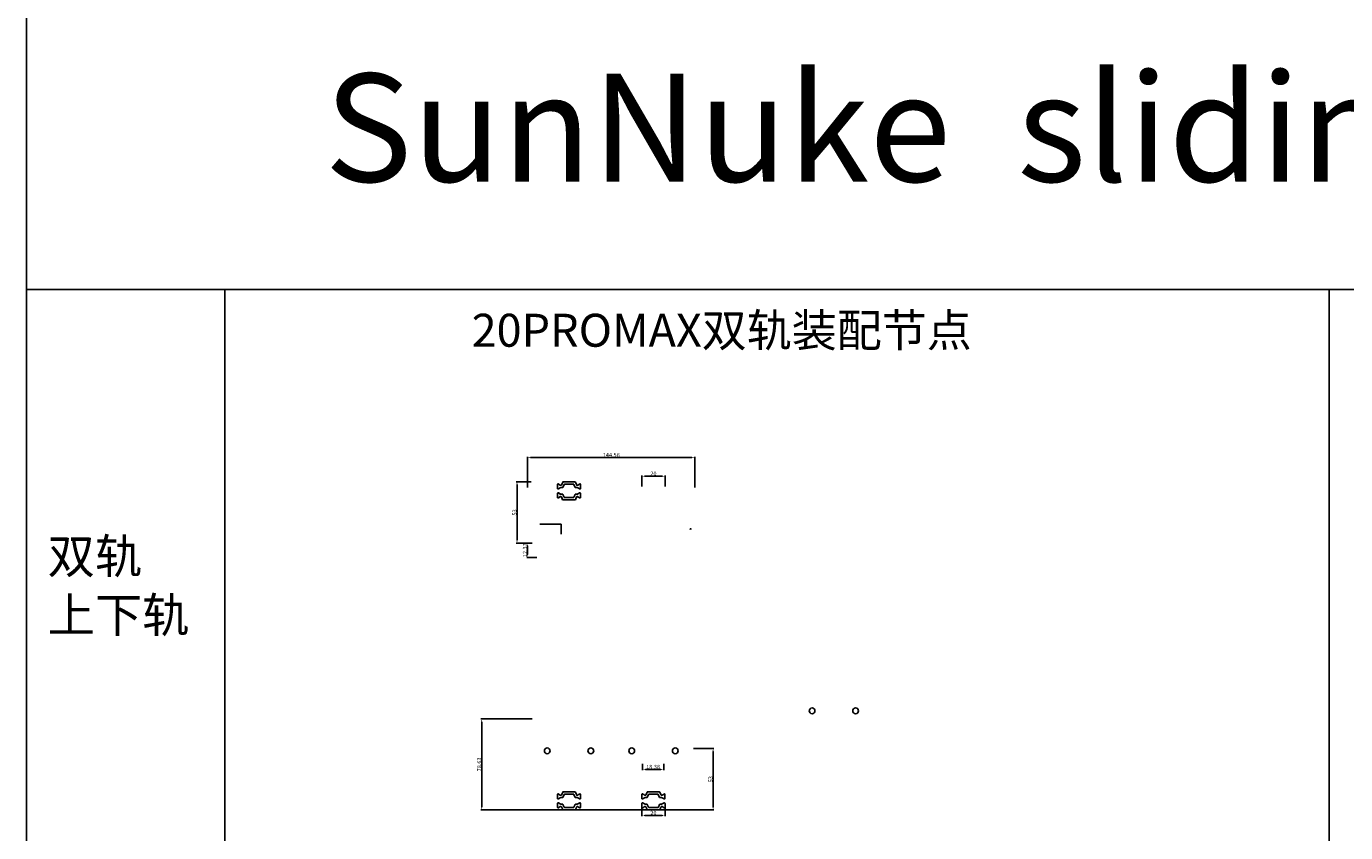
# Model space of a CAD drawing. Units: millimetres. Extents: x 8604 to 30686, y -5 to 8437.
# Drawn here: x 24260 to 25399, y 2221 to 2918 of the extents above; entities that cross this region are included whole.
import ezdxf

# ---------------------------------------------------------------- set-up
doc = ezdxf.new("R2010")
doc.units = ezdxf.units.MM
doc.header["$PDMODE"] = 2
doc.styles.add('HJBZ', font='gbenor.shx', dxfattribs={"bigfont": 'gbcbig.shx'})
doc.styles.get("Standard").update_dxf_attribs({"font": 'txt', "bigfont": 'gbcbig.shx'})
doc.styles.add('标注字体', font='times.ttf', dxfattribs={"height": 2.8})
doc.dimstyles.new('1B', dxfattribs={"dimscale": 0, "dimtxt": 3.5, "dimasz": 2.5, "dimexe": 0.625, "dimexo": 0, "dimgap": 0.5, "dimtad": 1, "dimdsep": 46, "dimtxsty": 'HJBZ', "dimcen": 1.5, "dimclrd": 6, "dimclre": 6, "dimclrt": 7, "dimazin": 2, "dimtm": 1e-09, "dimtfac": 1, "dimtmove": 0, "dimatfit": 3, "dimfxl": 1, "dimtolj": 1, "dimarcsym": 0})

# ---------------------------------------------------------------- blocks, each defined once
blk = doc.blocks.new('*D147')
at = {"color": 6, "lineweight": -2, "transparency": 16777216}
for p, q in [((24791.7, 2520.4), (24791.7, 2529.8)), ((24809.2, 2529.2), (24794.2, 2529.2)), ((24811.7, 2520.2), (24811.7, 2529.8))]:
    blk.add_line(p, q, dxfattribs=at)
at = {"color": 6, "transparency": 16777216}
for points in [[(24794.2, 2529.6), (24794.2, 2528.7), (24791.7, 2529.2)], [(24809.2, 2529.6), (24809.2, 2528.7), (24811.7, 2529.2)]]:
    blk.add_solid(points, dxfattribs=at)
at = {"layer": 'Defpoints', "color": 0, "transparency": 16777216}
for p in [(24791.7, 2529.2), (24791.7, 2520.4), (24811.7, 2520.2)]:
    blk.add_point(p, dxfattribs=at)
at = {"color": 7, "transparency": 16777216, "insert": (24801.7, 2531.4), "char_height": 3.5, "attachment_point": 5, "style": 'HJBZ'}
blk.add_mtext('\\A1;20', dxfattribs=at)
blk = doc.blocks.new('*D153')
at = {"color": 6, "lineweight": -2, "transparency": 16777216}
for p, q in [((24791.7, 2244.9), (24791.7, 2235.5)), ((24811.7, 2245.1), (24811.7, 2235.5)), ((24809.2, 2236.1), (24794.2, 2236.1))]:
    blk.add_line(p, q, dxfattribs=at)
at = {"color": 6, "transparency": 16777216}
for points in [[(24794.2, 2236.5), (24794.2, 2235.7), (24791.7, 2236.1)], [(24809.2, 2236.5), (24809.2, 2235.7), (24811.7, 2236.1)]]:
    blk.add_solid(points, dxfattribs=at)
at = {"layer": 'Defpoints', "color": 0, "transparency": 16777216}
for p in [(24791.7, 2244.9), (24811.7, 2245.1), (24791.7, 2236.1)]:
    blk.add_point(p, dxfattribs=at)
at = {"color": 7, "transparency": 16777216, "insert": (24801.7, 2238.4), "char_height": 3.5, "attachment_point": 5, "style": 'HJBZ'}
blk.add_mtext('\\A1;20', dxfattribs=at)
blk = doc.blocks.new('*D165')
at = {"color": 6, "lineweight": -2, "transparency": 16777216}
for p, q in [((24693, 2519.4), (24693, 2545.9)), ((24695.5, 2545.2), (24835, 2545.2)), ((24837.5, 2519.4), (24837.5, 2545.9))]:
    blk.add_line(p, q, dxfattribs=at)
at = {"color": 6, "transparency": 16777216}
for points in [[(24695.5, 2545.6), (24695.5, 2544.8), (24693, 2545.2)], [(24835, 2545.6), (24835, 2544.8), (24837.5, 2545.2)]]:
    blk.add_solid(points, dxfattribs=at)
at = {"layer": 'Defpoints', "color": 0, "transparency": 16777216}
for p in [(24837.5, 2545.2), (24693, 2519.4), (24837.5, 2519.4)]:
    blk.add_point(p, dxfattribs=at)
at = {"color": 7, "transparency": 16777216, "insert": (24765.3, 2547.5), "char_height": 3.5, "attachment_point": 5, "style": 'HJBZ'}
blk.add_mtext('\\A1;144.56', dxfattribs=at)
blk = doc.blocks.new('*D166')
at = {"color": 6, "lineweight": -2, "transparency": 16777216}
for p, q in [((24696.2, 2524.4), (24683.3, 2524.4)), ((24683.9, 2521.9), (24683.9, 2473.9)), ((24694.3, 2471.4), (24683.3, 2471.4))]:
    blk.add_line(p, q, dxfattribs=at)
at = {"color": 6, "transparency": 16777216}
for points in [[(24683.5, 2521.9), (24684.3, 2521.9), (24683.9, 2524.4)], [(24683.5, 2473.9), (24684.3, 2473.9), (24683.9, 2471.4)]]:
    blk.add_solid(points, dxfattribs=at)
at = {"layer": 'Defpoints', "color": 0, "transparency": 16777216}
for p in [(24696.2, 2524.4), (24683.9, 2471.4), (24694.3, 2471.4)]:
    blk.add_point(p, dxfattribs=at)
at = {"color": 7, "transparency": 16777216, "insert": (24681.7, 2497.9), "char_height": 3.5, "attachment_point": 5, "rotation": 90, "style": 'HJBZ'}
blk.add_mtext('\\A1;53', dxfattribs=at)
blk = doc.blocks.new('*D167')
at = {"color": 6, "lineweight": -2, "transparency": 16777216}
for p, q in [((24696.9, 2471.4), (24692.3, 2471.4)), ((24693, 2468.9), (24693, 2461.5)), ((24700.9, 2459), (24692.3, 2459))]:
    blk.add_line(p, q, dxfattribs=at)
at = {"color": 6, "transparency": 16777216}
for points in [[(24692.6, 2468.9), (24693.4, 2468.9), (24693, 2471.4)], [(24692.6, 2461.5), (24693.4, 2461.5), (24693, 2459)]]:
    blk.add_solid(points, dxfattribs=at)
at = {"layer": 'Defpoints', "color": 0, "transparency": 16777216}
for p in [(24696.9, 2471.4), (24693, 2459), (24700.9, 2459)]:
    blk.add_point(p, dxfattribs=at)
at = {"color": 7, "transparency": 16777216, "insert": (24690.7, 2465.2), "char_height": 3.5, "attachment_point": 5, "rotation": 90, "style": 'HJBZ'}
blk.add_mtext('\\A1;12.37', dxfattribs=at)
blk = doc.blocks.new('*D168')
at = {"color": 6, "lineweight": -2, "transparency": 16777216}
for p, q in [((24696.9, 2319.5), (24652.8, 2319.5)), ((24653.4, 2317), (24653.4, 2243.4)), ((24696.2, 2240.9), (24652.8, 2240.9))]:
    blk.add_line(p, q, dxfattribs=at)
at = {"color": 6, "transparency": 16777216}
for points in [[(24653, 2317), (24653.8, 2317), (24653.4, 2319.5)], [(24653, 2243.4), (24653.8, 2243.4), (24653.4, 2240.9)]]:
    blk.add_solid(points, dxfattribs=at)
at = {"layer": 'Defpoints', "color": 0, "transparency": 16777216}
for p in [(24696.9, 2319.5), (24653.4, 2240.9), (24696.2, 2240.9)]:
    blk.add_point(p, dxfattribs=at)
at = {"color": 7, "transparency": 16777216, "insert": (24651.2, 2280.2), "char_height": 3.5, "attachment_point": 5, "rotation": 90, "style": 'HJBZ'}
blk.add_mtext('\\A1;78.63', dxfattribs=at)
blk = doc.blocks.new('*D169')
at = {"color": 6, "lineweight": -2, "transparency": 16777216}
for p, q in [((24836.3, 2293.9), (24853.9, 2293.9)), ((24853.2, 2243.4), (24853.2, 2291.4)), ((24653.4, 2240.9), (24853.9, 2240.9))]:
    blk.add_line(p, q, dxfattribs=at)
at = {"color": 6, "transparency": 16777216}
for points in [[(24852.8, 2291.4), (24853.7, 2291.4), (24853.2, 2293.9)], [(24852.8, 2243.4), (24853.7, 2243.4), (24853.2, 2240.9)]]:
    blk.add_solid(points, dxfattribs=at)
at = {"layer": 'Defpoints', "color": 0, "transparency": 16777216}
for p in [(24836.3, 2293.9), (24853.2, 2293.9), (24653.4, 2240.9)]:
    blk.add_point(p, dxfattribs=at)
at = {"color": 7, "transparency": 16777216, "insert": (24851, 2267.4), "char_height": 3.5, "attachment_point": 5, "rotation": 90, "style": 'HJBZ'}
blk.add_mtext('\\A1;53', dxfattribs=at)
blk = doc.blocks.new('*D250')
at = {"color": 6, "lineweight": -2, "transparency": 16777216}
for p, q in [((24792.3, 2280.7), (24792.3, 2275.3)), ((24810.6, 2280.7), (24810.6, 2275.3)), ((24794.8, 2275.9), (24808.1, 2275.9))]:
    blk.add_line(p, q, dxfattribs=at)
at = {"color": 6, "transparency": 16777216}
for points in [[(24794.8, 2276.3), (24794.8, 2275.5), (24792.3, 2275.9)], [(24808.1, 2276.3), (24808.1, 2275.5), (24810.6, 2275.9)]]:
    blk.add_solid(points, dxfattribs=at)
at = {"layer": 'Defpoints', "color": 0, "transparency": 16777216}
for p in [(24792.3, 2280.7), (24810.6, 2280.7), (24810.6, 2275.9)]:
    blk.add_point(p, dxfattribs=at)
at = {"color": 7, "transparency": 16777216, "insert": (24801.4, 2278.1), "char_height": 3.5, "attachment_point": 5, "style": 'HJBZ'}
blk.add_mtext('\\A1;18.38', dxfattribs=at)

msp = doc.modelspace()

# ---------------------------------------------------------------- linework, layer by layer
at = {"color": 4}
for p, q in [((24260.235, 2690.492), (25385.357, 2690.492)), ((25385.357, 2690.492), (26510.479, 2690.492))]:
    msp.add_line(p, q, dxfattribs=at)
at = {"color": 1}
for p, q in [((24703.635, 2487.635), (24721.897, 2487.635)), ((24721.897, 2487.635), (24721.897, 2479.079))]:
    msp.add_line(p, q, dxfattribs=at)
at = {"color": 2}
msp.add_line((24718.823, 2251.235), (24718.823, 2250.548), dxfattribs=at)
msp.add_lwpolyline([(24260.235, 5795.581), (24260.235, 105.403), (26510.479, 105.403)], dxfattribs=at)
at = {"color": 4}
for points in [[(24431.601, 2130.492), (24431.601, 2690.492)], [(25385.357, 2690.492), (25385.357, 2130.492)]]:
    msp.add_lwpolyline(points, dxfattribs=at)
at = {"color": 5}
for points in [[(24737.016, 2521.825), (24737.979, 2522.38, -0.1316525), (24738.129, 2522.421), (24738.416, 2522.421, -0.41421356), (24738.816, 2522.021), (24738.816, 2518.621, -0.41421356), (24738.416, 2518.221), (24738.129, 2518.221, -0.1316525), (24737.979, 2518.261), (24737.016, 2518.816), (24736.422, 2519.16, 0.1316525), (24735.822, 2519.321), (24734.404, 2519.321, -0.29621349), (24734.13, 2519.499), (24733.05, 2521.924, 0.29621349), (24732.593, 2522.221), (24725.039, 2522.221, 0.29561535), (24724.583, 2521.925), (24723.496, 2519.498, -0.29561535), (24723.222, 2519.321), (24721.811, 2519.321, 0.1316525), (24721.211, 2519.16), (24719.654, 2518.261, -0.1316525), (24719.504, 2518.221), (24719.216, 2518.221, -0.41421356), (24718.816, 2518.621), (24718.816, 2522.021, -0.41421356), (24719.216, 2522.421), (24719.504, 2522.421, -0.1316525), (24719.654, 2522.38), (24721.211, 2521.481, 0.1316525), (24721.811, 2521.321), (24721.93, 2521.321, 0.29621349), (24722.205, 2521.499), (24723.337, 2524.043, -0.29621349), (24723.611, 2524.221), (24734.022, 2524.221, -0.29621349), (24734.296, 2524.043), (24735.428, 2521.499, 0.29621349), (24735.702, 2521.321), (24735.822, 2521.321, 0.1316525), (24736.422, 2521.481)], [(24737.045, 2521.876), (24738.007, 2522.432, -0.1316525), (24738.157, 2522.472), (24738.445, 2522.472, -0.41421356), (24738.845, 2522.072), (24738.845, 2518.672, -0.41421356), (24738.445, 2518.272), (24738.157, 2518.272, -0.1316525), (24738.007, 2518.312), (24737.045, 2518.868), (24736.45, 2519.211, 0.1316525), (24735.85, 2519.372), (24734.432, 2519.372, -0.29621349), (24734.158, 2519.55), (24733.078, 2521.975, 0.29621349), (24732.621, 2522.272), (24725.067, 2522.272, 0.29561535), (24724.611, 2521.977), (24723.524, 2519.55, -0.29561535), (24723.25, 2519.372), (24721.839, 2519.372, 0.1316525), (24721.239, 2519.211), (24719.682, 2518.312, -0.1316525), (24719.532, 2518.272), (24719.245, 2518.272, -0.41421356), (24718.845, 2518.672), (24718.845, 2522.072, -0.41421356), (24719.245, 2522.472), (24719.532, 2522.472, -0.1316525), (24719.682, 2522.432), (24721.239, 2521.533, 0.1316525), (24721.839, 2521.372), (24721.959, 2521.372, 0.29621349), (24722.233, 2521.55), (24723.365, 2524.094, -0.29621349), (24723.639, 2524.272), (24734.05, 2524.272, -0.29621349), (24734.324, 2524.094), (24735.456, 2521.55, 0.29621349), (24735.731, 2521.372), (24735.85, 2521.372, 0.1316525), (24736.45, 2521.533)], [(24736.993, 2511.109), (24737.956, 2510.553, 0.1316525), (24738.106, 2510.513), (24738.393, 2510.513, 0.41421356), (24738.793, 2510.913), (24738.793, 2514.313, 0.41421356), (24738.393, 2514.713), (24738.106, 2514.713, 0.1316525), (24737.956, 2514.672), (24736.993, 2514.117), (24736.399, 2513.773, -0.1316525), (24735.799, 2513.613), (24734.381, 2513.613, 0.29621349), (24734.107, 2513.435), (24733.027, 2511.009, -0.29621349), (24732.57, 2510.713), (24725.016, 2510.713, -0.29561535), (24724.56, 2511.008), (24723.473, 2513.435, 0.29561535), (24723.199, 2513.613), (24721.788, 2513.613, -0.1316525), (24721.188, 2513.773), (24719.631, 2514.672, 0.1316525), (24719.481, 2514.713), (24719.193, 2514.713, 0.41421356), (24718.793, 2514.313), (24718.793, 2510.913, 0.41421356), (24719.193, 2510.513), (24719.481, 2510.513, 0.1316525), (24719.631, 2510.553), (24721.188, 2511.452, -0.1316525), (24721.788, 2511.613), (24721.907, 2511.613, -0.29621349), (24722.182, 2511.435), (24723.314, 2508.891, 0.29621349), (24723.588, 2508.713), (24733.999, 2508.713, 0.29621349), (24734.273, 2508.891), (24735.405, 2511.435, -0.29621349), (24735.679, 2511.613), (24735.799, 2511.613, -0.1316525), (24736.399, 2511.452)], [(24737.022, 2511.16), (24737.984, 2510.604, 0.1316525), (24738.134, 2510.564), (24738.422, 2510.564, 0.41421356), (24738.822, 2510.964), (24738.822, 2514.364, 0.41421356), (24738.422, 2514.764), (24738.134, 2514.764, 0.1316525), (24737.984, 2514.724), (24737.022, 2514.168), (24736.427, 2513.825, -0.1316525), (24735.827, 2513.664), (24734.409, 2513.664, 0.29621349), (24734.135, 2513.486), (24733.055, 2511.061, -0.29621349), (24732.598, 2510.764), (24725.044, 2510.764, -0.29561535), (24724.588, 2511.06), (24723.501, 2513.487, 0.29561535), (24723.227, 2513.664), (24721.816, 2513.664, -0.1316525), (24721.216, 2513.825), (24719.659, 2514.724, 0.1316525), (24719.509, 2514.764), (24719.222, 2514.764, 0.41421356), (24718.822, 2514.364), (24718.822, 2510.964, 0.41421356), (24719.222, 2510.564), (24719.509, 2510.564, 0.1316525), (24719.659, 2510.604), (24721.216, 2511.503, -0.1316525), (24721.816, 2511.664), (24721.936, 2511.664, -0.29621349), (24722.21, 2511.486), (24723.342, 2508.942, 0.29621349), (24723.616, 2508.764), (24734.027, 2508.764, 0.29621349), (24734.301, 2508.942), (24735.434, 2511.486, -0.29621349), (24735.708, 2511.664), (24735.827, 2511.664, -0.1316525), (24736.427, 2511.503)], [(24737.023, 2254.119), (24737.986, 2254.675, -0.1316525), (24738.136, 2254.715), (24738.423, 2254.715, -0.41421356), (24738.823, 2254.315), (24738.823, 2250.915, -0.41421356), (24738.423, 2250.515), (24738.136, 2250.515, -0.1316525), (24737.986, 2250.555), (24737.023, 2251.111), (24736.428, 2251.454, 0.1316525), (24735.828, 2251.615), (24734.41, 2251.615, -0.29621349), (24734.136, 2251.793), (24733.056, 2254.218, 0.29621349), (24732.6, 2254.515), (24725.046, 2254.515, 0.29561535), (24724.59, 2254.219), (24723.503, 2251.792, -0.29561535), (24723.229, 2251.615), (24721.818, 2251.615, 0.1316525), (24721.218, 2251.454), (24719.661, 2250.555, -0.1316525), (24719.511, 2250.515), (24719.223, 2250.515, -0.41421356), (24718.823, 2250.915), (24718.823, 2254.315, -0.41421356), (24719.223, 2254.715), (24719.511, 2254.715, -0.1316525), (24719.661, 2254.675), (24721.218, 2253.776, 0.1316525), (24721.818, 2253.615), (24721.937, 2253.615, 0.29621349), (24722.211, 2253.793), (24723.344, 2256.337, -0.29621349), (24723.618, 2256.515), (24734.028, 2256.515, -0.29621349), (24734.302, 2256.337), (24735.435, 2253.793, 0.29621349), (24735.709, 2253.615), (24735.828, 2253.615, 0.1316525), (24736.428, 2253.776)], [(24793.493, 2254.119), (24792.531, 2254.675, 0.1316525), (24792.381, 2254.715), (24792.093, 2254.715, 0.41421356), (24791.693, 2254.315), (24791.693, 2250.915, 0.41421356), (24792.093, 2250.515), (24792.381, 2250.515, 0.1316525), (24792.531, 2250.555), (24793.493, 2251.111), (24794.088, 2251.454, -0.1316525), (24794.688, 2251.615), (24796.106, 2251.615, 0.29621349), (24796.38, 2251.793), (24797.46, 2254.218, -0.29621349), (24797.917, 2254.515), (24805.47, 2254.515, -0.29561535), (24805.927, 2254.219), (24807.014, 2251.792, 0.29561535), (24807.287, 2251.615), (24808.698, 2251.615, -0.1316525), (24809.298, 2251.454), (24810.855, 2250.555, 0.1316525), (24811.005, 2250.515), (24811.293, 2250.515, 0.41421356), (24811.693, 2250.915), (24811.693, 2254.315, 0.41421356), (24811.293, 2254.715), (24811.005, 2254.715, 0.1316525), (24810.855, 2254.675), (24809.298, 2253.776, -0.1316525), (24808.698, 2253.615), (24808.579, 2253.615, -0.29621349), (24808.305, 2253.793), (24807.172, 2256.337, 0.29621349), (24806.898, 2256.515), (24796.488, 2256.515, 0.29621349), (24796.214, 2256.337), (24795.081, 2253.793, -0.29621349), (24794.807, 2253.615), (24794.688, 2253.615, -0.1316525), (24794.088, 2253.776)], [(24737.046, 2243.403), (24738.009, 2242.847, 0.1316525), (24738.159, 2242.807), (24738.446, 2242.807, 0.41421356), (24738.846, 2243.207), (24738.846, 2246.607, 0.41421356), (24738.446, 2247.007), (24738.159, 2247.007, 0.1316525), (24738.009, 2246.967), (24737.046, 2246.411), (24736.451, 2246.068, -0.1316525), (24735.851, 2245.907), (24734.433, 2245.907, 0.29621349), (24734.159, 2245.729), (24733.079, 2243.303, -0.29621349), (24732.623, 2243.007), (24725.069, 2243.007, -0.29561535), (24724.613, 2243.302), (24723.526, 2245.729, 0.29561535), (24723.252, 2245.907), (24721.841, 2245.907, -0.1316525), (24721.241, 2246.068), (24719.684, 2246.967, 0.1316525), (24719.534, 2247.007), (24719.246, 2247.007, 0.41421356), (24718.846, 2246.607), (24718.846, 2243.207, 0.41421356), (24719.246, 2242.807), (24719.534, 2242.807, 0.1316525), (24719.684, 2242.847), (24721.241, 2243.746, -0.1316525), (24721.841, 2243.907), (24721.96, 2243.907, -0.29621349), (24722.234, 2243.729), (24723.367, 2241.185, 0.29621349), (24723.641, 2241.007), (24734.051, 2241.007, 0.29621349), (24734.325, 2241.185), (24735.458, 2243.729, -0.29621349), (24735.732, 2243.907), (24735.851, 2243.907, -0.1316525), (24736.451, 2243.746)], [(24793.51, 2243.399), (24792.547, 2242.844, -0.1316525), (24792.397, 2242.803), (24792.11, 2242.803, -0.41421356), (24791.71, 2243.203), (24791.71, 2246.603, -0.41421356), (24792.11, 2247.003), (24792.397, 2247.003, -0.1316525), (24792.547, 2246.963), (24793.51, 2246.408), (24794.104, 2246.064, 0.1316525), (24794.704, 2245.903), (24796.122, 2245.903, -0.29621349), (24796.396, 2245.726), (24797.476, 2243.3, 0.29621349), (24797.933, 2243.003), (24805.487, 2243.003, 0.29561535), (24805.943, 2243.299), (24807.03, 2245.726, -0.29561535), (24807.304, 2245.903), (24808.715, 2245.903, 0.1316525), (24809.315, 2246.064), (24810.872, 2246.963, -0.1316525), (24811.022, 2247.003), (24811.31, 2247.003, -0.41421356), (24811.71, 2246.603), (24811.71, 2243.203, -0.41421356), (24811.31, 2242.803), (24811.022, 2242.803, -0.1316525), (24810.872, 2242.844), (24809.315, 2243.743, 0.1316525), (24808.715, 2243.903), (24808.596, 2243.903, 0.29621349), (24808.321, 2243.726), (24807.189, 2241.181, -0.29621349), (24806.915, 2241.003), (24796.504, 2241.003, -0.29621349), (24796.23, 2241.181), (24795.098, 2243.726, 0.29621349), (24794.824, 2243.903), (24794.704, 2243.903, 0.1316525), (24794.104, 2243.743)]]:
    msp.add_lwpolyline(points, format="xyb", close=True, dxfattribs=at)
at = {"color": 4}
for centre in [(24938.68, 2326.487), (24976.312, 2326.487), (24710.015, 2291.936), (24747.647, 2291.936), (24782.944, 2291.936), (24820.576, 2291.936)]:
    msp.add_circle(centre, 2.5, dxfattribs=at)
msp.add_arc((24833.807, 2483.253), 0.45, 0, 180, dxfattribs=at)

# ---------------------------------------------------------------- texts
at = {"color": 6, "style": '标注字体'}
msp.add_text('SunNuke  sliding  door  system ', height=93.35021, dxfattribs=at).set_placement((24517.508, 2783.529))
at = {"color": 4}
msp.add_text('20PROMAX双轨装配节点', height=28.48521, dxfattribs=at).set_placement((24644.724, 2640.997))
at = {"color": 4, "style": '标注字体'}
for s, p in [('双轨 ', (24278.612, 2445.126)), ('上下轨', (24278.612, 2394.346))]:
    msp.add_text(s, height=29.9078, dxfattribs=at).set_placement(p)

# ---------------------------------------------------------------- dimensions: what is measured, and where the dimension line sits
at = {"color": 2}
for base, p1, p2, angle, picture, middle in [((24837.536, 2545.227), (24692.977, 2519.405), (24837.536, 2519.405), 180, '*D165', (24765.257, 2547.477)), ((24683.906, 2471.405), (24696.227, 2524.405), (24694.263, 2471.405), 270, '*D166', (24681.656, 2497.905)), ((24692.967, 2459.036), (24696.877, 2471.405), (24700.935, 2459.036), 270, '*D167', (24690.717, 2465.22)), ((24653.418, 2240.874), (24696.877, 2319.504), (24696.229, 2240.874), 270, '*D168', (24651.168, 2280.189)), ((24853.235, 2293.874), (24653.418, 2240.874), (24836.251, 2293.874), 90, '*D169', (24850.985, 2267.374))]:
    dim = msp.add_linear_dim(base=base, p1=p1, p2=p2, angle=angle, dimstyle='1B', override={"dimscale": 1, "dimfxl": 2}, dxfattribs=at)
    dim.commit()
    dim.dimension.update_dxf_attribs({"geometry": picture, "text_midpoint": middle})
at = {"color": 1}
for base, p1, p2, picture, middle in [((24791.708, 2529.163), (24811.708, 2520.219), (24791.708, 2520.375), '*D147', (24801.708, 2531.413)), ((24791.71, 2236.116), (24811.71, 2245.06), (24791.71, 2244.903), '*D153', (24801.71, 2238.366))]:
    dim = msp.add_linear_dim(base=base, p1=p1, p2=p2, dimstyle='1B', override={"dimscale": 1, "dimfxl": 1.25}, dxfattribs=at)
    dim.commit()
    dim.dimension.update_dxf_attribs({"geometry": picture, "text_midpoint": middle})
at = {"color": 2}
dim = msp.add_linear_dim(base=(24810.636, 2275.899), p1=(24792.26, 2280.697), p2=(24810.636, 2280.697), dimstyle='1B', override={"dimscale": 1, "dimfxl": 2}, dxfattribs=at)
dim.commit()
dim.dimension.update_dxf_attribs({"geometry": '*D250', "text_midpoint": (24801.448, 2278.149)})

doc.saveas('drawing.dxf')
